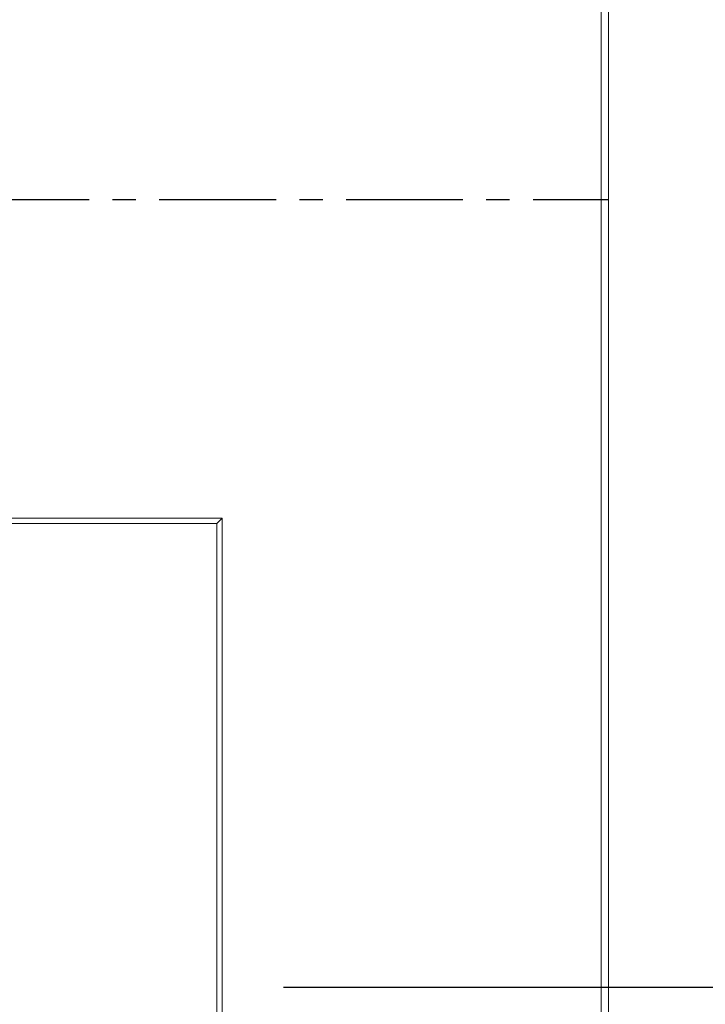
# Model space of a CAD drawing. Units: inches. Extents: x 2729 to 3025, y -7088 to -6875.
# Drawn here: x 2941 to 2952, y -6951 to -6935 of the extents above; entities that cross this region are included whole.
import ezdxf

# ---------------------------------------------------------------- set-up
doc = ezdxf.new("R2010")
doc.units = ezdxf.units.IN
doc.header["$LTSCALE"] = 50
doc.header["$MEASUREMENT"] = 0
doc.header["$PDMODE"] = 3
doc.header["$PDSIZE"] = 0.3125
doc.linetypes.add('CENTER', pattern=[0.6, 0.375, -0.075, 0.075, -0.075])
doc.layers.get('Defpoints').update_dxf_attribs({"linetype": 'CONTINUOUS'})
doc.layers.add('1', color=7, linetype='CONTINUOUS')
doc.layers.add('insert', color=85, linetype='CONTINUOUS', lineweight=20)
doc.styles.add('Arial_txtstyle_0_0', font='arial.ttf')
doc.dimstyles.new('ISO-25 2', dxfattribs={"dimtxt": 2.5, "dimasz": 2.5, "dimexe": 1.25, "dimexo": 1, "dimtad": 1, "dimdsep": 46, "dimtxsty": 'Arial_txtstyle_0_0', "dimcen": 2.5, "dimclrd": 7, "dimclre": 7, "dimclrt": 7, "dimadec": 0, "dimazin": 0, "dimtfac": 1, "dimtmove": 0, "dimatfit": 3, "dimfxl": 0, "dimarcsym": 0})

# ---------------------------------------------------------------- blocks, each defined once
blk = doc.blocks.new('*D65')
at = {"layer": 'Defpoints', "color": 0, "lineweight": -3}
for p in [(2944.416, -6925.084), (2944.416, -6950.484), (2960.453, -6950.484)]:
    blk.add_point(p, dxfattribs=at)
at = {"layer": 'insert', "color": 7, "lineweight": -2}
for p, q in [((2945.416, -6925.084), (2965.453, -6925.084)), ((2960.453, -6930.084), (2960.453, -6945.484)), ((2945.416, -6950.484), (2965.453, -6950.484))]:
    blk.add_line(p, q, dxfattribs=at)
at = {"layer": 'insert', "color": 7, "lineweight": -3}
for points in [[(2959.619, -6930.084), (2961.286, -6930.084), (2960.453, -6925.084)], [(2959.619, -6945.484), (2961.286, -6945.484), (2960.453, -6950.484)]]:
    blk.add_solid(points, dxfattribs=at)
at = {"layer": 'insert', "color": 7, "lineweight": -3, "insert": (2957.785, -6937.784), "char_height": 4, "attachment_point": 5, "rotation": 90, "style": 'Arial_txtstyle_0_0'}
blk.add_mtext('25.4', dxfattribs=at)
blk = doc.blocks.new('*D66')
at = {"layer": 'Defpoints', "color": 0, "lineweight": -3}
for p in [(2926.761, -6915.134), (2970.848, -6915.134), (2926.761, -6960.134)]:
    blk.add_point(p, dxfattribs=at)
at = {"layer": 'insert', "color": 7, "lineweight": -2}
for p, q in [((2927.761, -6915.134), (2975.848, -6915.134)), ((2970.848, -6955.134), (2970.848, -6920.134)), ((2927.761, -6960.134), (2975.848, -6960.134))]:
    blk.add_line(p, q, dxfattribs=at)
at = {"layer": 'insert', "color": 7, "lineweight": -3}
for points in [[(2970.014, -6920.134), (2971.681, -6920.134), (2970.848, -6915.134)], [(2970.014, -6955.134), (2971.681, -6955.134), (2970.848, -6960.134)]]:
    blk.add_solid(points, dxfattribs=at)
at = {"layer": 'insert', "color": 7, "lineweight": -3, "insert": (2968.188, -6937.634), "char_height": 4, "attachment_point": 5, "rotation": 90, "style": 'Arial_txtstyle_0_0'}
blk.add_mtext('45', dxfattribs=at)

msp = doc.modelspace()

# ---------------------------------------------------------------- linework, layer by layer
at = {"layer": '1', "color": 7, "linetype": 'Continuous', "lineweight": 18}
for p, q in [((2950.598, -6961.517), (2950.598, -6913.75)), ((2950.716, -6947.585), (2950.716, -6925.751)), ((2944.416, -6942.834), (2932.416, -6942.834)), ((2944.328, -6942.921), (2944.416, -6942.834)), ((2944.416, -6942.834), (2944.416, -6958.134)), ((2932.503, -6942.921), (2944.328, -6942.921)), ((2944.328, -6953.895), (2944.328, -6942.921)), ((2950.716, -6951.151), (2950.716, -6947.585))]:
    msp.add_line(p, q, dxfattribs=at)
at = {"layer": '1', "color": 7, "linetype": 'CENTER', "lineweight": -3, "ltscale": 0.1016}
msp.add_line((2900.716, -6937.634), (2950.716, -6937.634), dxfattribs=at)

# ---------------------------------------------------------------- dimensions: what is measured, and where the dimension line sits
at = {"layer": 'insert', "lineweight": -3}
for base, p1, p2, picture, middle in [((2970.848, -6915.134), (2926.761, -6960.134), (2926.761, -6915.134), '*D66', (2968.188, -6937.634)), ((2960.453, -6950.484), (2944.416, -6925.084), (2944.416, -6950.484), '*D65', (2957.785, -6937.784))]:
    dim = msp.add_linear_dim(base=base, p1=p1, p2=p2, angle=90, dimstyle='ISO-25 2', override={"dimtxt": 4, "dimasz": 5, "dimexe": 5, "dimdec": 1, "dimtdec": 1}, dxfattribs=at)
    dim.commit()
    dim.dimension.update_dxf_attribs({"geometry": picture, "text_midpoint": middle})

doc.saveas('drawing.dxf')
